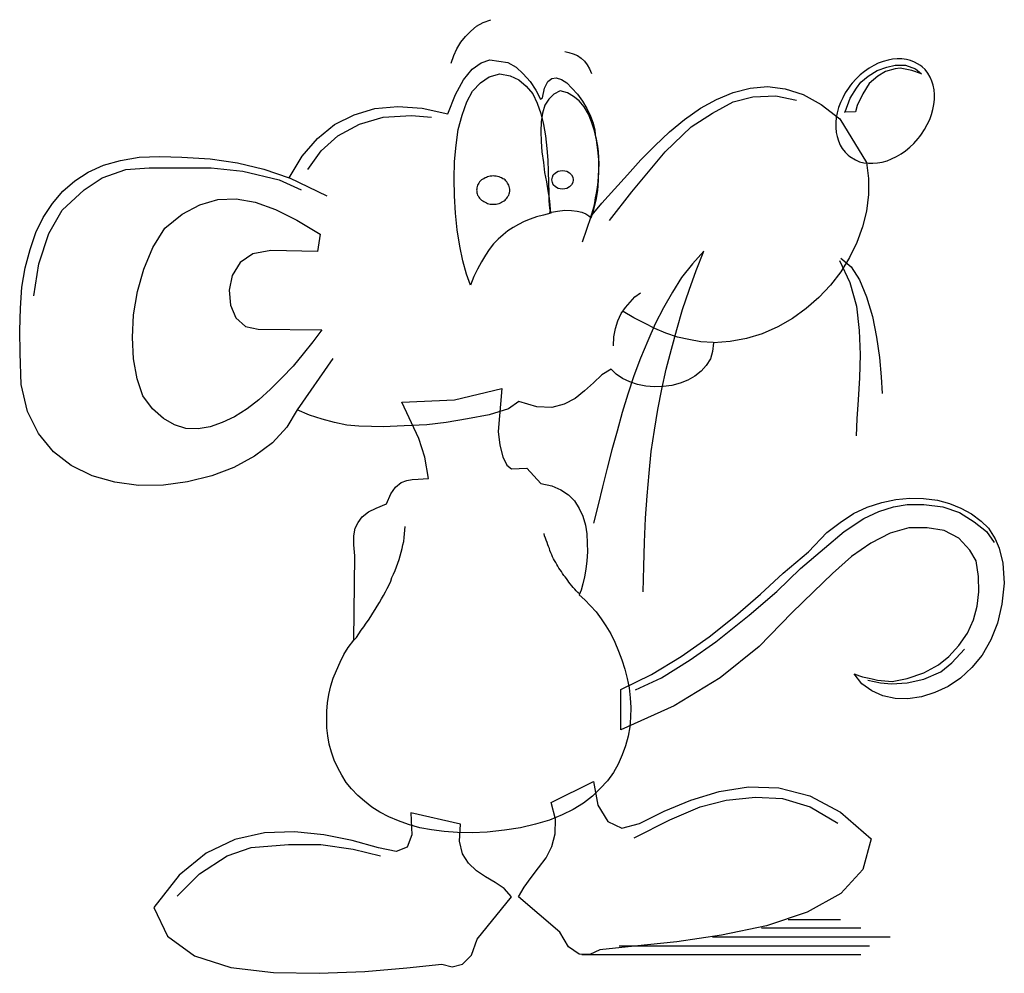
# Model space of a CAD drawing. Extents: x 2 to 198, y 5 to 195.
import ezdxf

# ---------------------------------------------------------------- set-up
doc = ezdxf.new("R2010")
doc.units = 0
doc.layers.add('Default Layer', color=1, linetype='CONTINUOUS')

msp = doc.modelspace()

# ---------------------------------------------------------------- linework, layer by layer
at = {"layer": 'Default Layer'}
for points in [[(87.82, 186.72), (88.34, 188.23), (88.99, 189.6), (89.78, 190.91), (90.69, 192.08), (91.74, 193.13), (92.91, 194.11), (94.22, 194.83), (95.79, 195.41)], [(110.55, 189.08), (111.4, 188.88), (112.25, 188.55), (113.1, 188.23), (113.82, 187.7), (114.47, 187.12), (115.06, 186.4), (115.52, 185.61), (115.91, 184.63)], [(119.5, 155.24), (123.94, 160.98), (130.61, 168.95), (135.83, 173.99), (140.08, 176.73), (144.26, 178.95), (148.18, 180), (152.75, 180.19), (156.93, 179.28)], [(59.14, 165.43), (61.82, 169.15), (65.15, 172.16), (69.52, 174.51), (74.23, 175.88), (79.91, 176.21), (83.9, 175.88)], [(4.33, 140.14), (5.37, 146.55), (7.33, 152.62), (10.01, 157.33), (14.39, 161.38), (18.04, 163.79), (22.75, 165.43), (27.39, 165.75), (32.74, 165.75), (39.8, 165.75), (46.14, 165.1), (53.45, 163.4), (57.83, 161.38)], [(55.48, 163.79), (62.93, 160.14)], [(115.78, 155.95), (114.01, 150.92)], [(126.23, 80.89), (126.36, 85.99), (126.49, 90.89), (126.69, 95.66), (127.01, 100.16), (127.41, 104.67), (127.86, 108.98), (128.52, 113.29), (129.17, 117.41), (129.95, 121.46), (130.87, 125.51), (131.91, 129.5), (132.96, 133.42), (134.13, 137.4), (135.44, 141.26), (136.81, 145.24), (138.38, 149.09), (136.09, 146.55), (133.94, 143.8), (132.11, 140.86), (130.28, 137.73), (128.65, 134.53), (127.14, 131.13), (125.71, 127.67), (124.4, 124.14), (123.16, 120.48), (122.05, 116.82), (121.07, 113.1), (119.96, 109.37), (119.04, 105.65), (118.13, 101.93), (117.21, 98.33), (116.3, 94.68)], [(165.49, 147.2), (167.58, 142.82), (168.89, 138.12), (169.48, 133.22), (169.67, 128.39), (169.54, 123.75), (169.28, 119.37), (168.95, 115.52), (168.82, 112.12)], [(165.75, 147.66), (167.84, 145.96), (169.54, 143.35), (170.91, 139.95), (172.09, 136.03), (172.94, 131.91), (173.53, 127.8), (173.85, 123.94), (174.05, 120.61)], [(120.28, 130.15), (120.35, 131.98), (120.68, 133.61), (121.2, 135.18), (121.85, 136.62), (122.7, 137.79), (123.62, 138.9), (124.6, 139.95), (125.71, 140.73)], [(140.21, 130.8), (137.79, 130.93), (135.38, 131.39), (133.09, 131.91), (130.8, 132.7), (128.58, 133.61), (126.49, 134.66), (124.34, 135.77), (122.24, 137.01)], [(57.11, 117.34), (64.23, 127.6)], [(124.73, 61.29), (129.89, 63.71), (135.64, 67.3), (140.8, 70.9), (147.46, 76.25), (153.01, 81.02), (157.72, 85.59), (162.49, 89.65), (166.47, 92.98), (170.39, 95.59), (173.4, 97.03), (176.34, 97.94), (179.08, 98.4), (182.41, 98.4), (186.2, 97.94), (189.53, 96.83), (192.47, 94.94), (194.89, 92.98), (196.46, 90.82)], [(68.35, 71.22), (68.87, 71.81), (69.39, 72.53), (69.85, 73.25), (70.37, 73.9), (70.83, 74.62), (71.29, 75.27), (71.75, 75.99), (72.14, 76.64), (72.66, 77.36), (73.05, 78.08), (73.51, 78.8), (73.9, 79.52), (74.29, 80.17), (74.68, 80.89), (75.01, 81.61), (75.4, 82.33), (75.73, 83.05), (75.99, 83.77), (76.32, 84.48), (76.64, 85.2), (76.91, 85.92), (77.17, 86.64), (77.43, 87.36), (77.62, 88.14), (77.82, 88.86), (78.02, 89.58), (78.15, 90.3), (78.34, 91.02), (78.41, 91.8), (78.47, 92.52), (78.54, 93.24), (78.6, 94.02)], [(113.49, 80.5), (113.16, 80.76), (112.84, 81.09), (112.58, 81.48), (112.25, 81.81), (111.99, 82.13), (111.66, 82.52), (111.4, 82.85), (111.14, 83.18), (110.88, 83.57), (110.62, 83.9), (110.35, 84.22), (110.09, 84.61), (109.9, 85.01), (109.64, 85.33), (109.37, 85.66), (109.18, 86.05), (108.98, 86.38), (108.79, 86.77), (108.53, 87.16), (108.33, 87.55), (108.13, 87.95), (107.94, 88.34), (107.74, 88.73), (107.55, 89.19), (107.48, 89.58), (107.28, 89.97), (107.15, 90.36), (107.02, 90.82), (106.83, 91.28), (106.7, 91.67), (106.5, 92.13), (106.43, 92.59)], [(171.18, 63.25), (173.72, 62.73), (175.95, 62.53), (179.08, 62.73), (182.41, 63.45), (185.81, 64.89), (187.97, 66.71), (190.51, 69.46)], [(124.47, 31.7), (131.59, 35.29), (137.66, 37.9), (142.82, 39.21), (148.7, 39.86), (154.13, 39.54), (159.68, 37.9), (165.17, 34.64)], [(33, 20), (37.51, 24.51), (43, 28.11), (47.83, 29.74), (55.28, 30.39), (61.75, 30.39), (68.22, 29.41), (73.7, 28.11)], [(155.24, 15.37), (165.69, 15.37)], [(140.08, 11.9), (175.62, 11.9)], [(149.94, 13.67), (169.8, 13.67)], [(121.46, 10.07), (171.5, 10.07)], [(113.95, 8.38), (169.8, 8.38)]]:
    msp.add_lwpolyline(points, dxfattribs=at)
for points in [[(82.98, 114.34), (78.41, 114.14), (74.23, 113.95), (71.88, 114.01), (69.39, 114.08), (66.98, 114.27), (64.49, 114.8), (62.01, 115.45), (59.46, 116.3), (57.05, 117.34), (54.96, 113.88), (52.08, 110.75), (48.49, 108.07), (44.37, 105.78), (39.93, 104.15), (35.1, 102.91), (30.26, 102.25), (25.3, 102.19), (20.53, 102.84), (16.02, 104.15), (11.84, 106.17), (8.25, 108.92), (5.31, 112.58), (3.08, 117.02), (1.84, 122.38), (1.58, 128.65), (1.52, 133.22), (1.65, 137.66), (1.97, 141.91), (2.63, 145.76), (3.61, 149.42), (4.72, 152.82), (6.22, 155.82), (8.05, 158.63), (10.14, 161.12), (12.56, 163.14), (15.24, 164.9), (18.31, 166.28), (21.7, 167.26), (25.43, 167.91), (29.54, 168.04), (33.98, 167.91), (39.6, 167.58), (45.09, 166.8), (50.38, 165.49), (55.41, 163.79), (58.03, 168.11), (61.1, 171.63), (64.49, 174.44), (68.41, 176.4), (72.59, 177.64), (77.17, 178.04), (82, 177.71), (87.16, 176.6), (88.67, 180.45), (90.3, 183.39), (92, 185.48), (93.83, 186.79), (95.59, 187.38), (99.18, 186.86), (100.82, 185.88), (102.25, 184.57), (103.63, 183.07), (104.74, 181.3), (105.72, 179.54), (106.11, 179.8), (106.5, 181.69), (107.15, 183.07), (107.94, 183.65), (108.85, 183.78), (109.9, 183.46), (110.94, 182.8), (111.99, 181.69), (113.1, 180.52), (114.08, 179.08), (114.99, 177.64), (115.71, 176.08), (116.23, 174.7), (116.56, 173.4), (116.63, 172.35), (116.76, 171.83), (117.08, 170.13), (117.21, 169.02), (117.28, 167.78), (117.34, 166.54), (117.28, 165.36), (117.21, 164.19), (117.15, 162.94), (117.02, 161.83), (116.82, 160.72), (116.63, 159.74), (116.5, 158.76), (116.3, 157.85), (115.91, 156.48), (115.71, 155.95), (118, 158.7), (120.48, 161.51), (123.09, 164.38), (125.77, 167.39), (128.58, 170.2), (131.52, 172.94), (134.53, 175.42), (137.73, 177.71), (140.93, 179.47), (144.26, 180.84), (147.66, 181.69), (151.12, 182.02), (154.65, 181.56), (158.24, 180.45), (161.83, 178.43), (165.56, 175.55), (170.91, 166.86), (171.31, 163.66), (171.31, 160.4), (170.91, 157.13), (170.13, 153.93), (168.95, 150.86), (167.52, 147.85), (165.75, 144.98), (163.73, 142.3), (161.38, 139.82), (158.83, 137.6), (156.09, 135.64), (153.21, 133.94), (150.07, 132.57), (146.94, 131.59), (143.67, 131), (140.28, 130.74), (140.08, 129.04), (139.69, 127.54), (138.84, 126.23), (137.86, 125.05), (136.55, 124.07), (135.18, 123.29), (133.61, 122.7), (131.98, 122.24), (130.21, 121.98), (128.52, 121.92), (126.75, 122.11), (125.12, 122.38), (123.55, 122.96), (122.11, 123.62), (120.87, 124.47), (119.83, 125.51), (118, 124.34), (116.3, 122.77), (114.47, 121.13), (112.64, 119.63), (110.42, 118.46), (107.94, 117.8), (105, 117.93), (101.4, 119.04), (99.31, 117.54), (95.46, 116.36), (91.08, 115.52), (86.84, 114.8), (82.98, 114.34)], [(182.02, 186.01), (181.69, 186.27), (180.52, 186.92), (179.73, 187.25), (178.89, 187.44), (177.97, 187.57), (177.06, 187.57), (176.14, 187.51), (175.23, 187.31), (174.25, 187.05), (173.27, 186.72), (172.35, 186.27), (171.44, 185.68), (170.52, 185.03), (169.67, 184.37), (168.82, 183.59), (168.04, 182.74), (167.71, 182.28), (167.32, 181.69), (166.67, 180.78), (166.15, 179.8), (165.69, 178.82), (165.3, 177.84), (165.04, 176.79), (164.84, 175.81), (164.77, 174.83), (164.77, 173.85), (164.84, 172.87), (165.04, 172.03), (165.3, 171.18), (165.62, 170.33), (166.08, 169.61), (166.67, 168.89), (167.26, 168.3), (167.58, 168.04), (168.69, 167.39), (169.54, 167), (170.39, 166.8), (171.31, 166.73), (172.16, 166.67), (173.14, 166.8), (174.05, 166.93), (175.03, 167.19), (175.95, 167.58), (176.93, 168.04), (177.84, 168.56), (178.69, 169.15), (179.6, 169.93), (180.39, 170.65), (181.24, 171.63), (181.56, 172.03), (181.89, 172.48), (182.54, 173.46), (183.07, 174.44), (183.59, 175.42), (183.92, 176.47), (184.18, 177.45), (184.37, 178.43), (184.5, 179.47), (184.5, 180.45), (184.44, 181.37), (184.24, 182.28), (183.98, 183.13), (183.65, 183.92), (183.2, 184.7), (182.67, 185.42), (182.02, 186.01)], [(166.67, 176.99), (167.65, 179.73), (168.89, 181.69), (169.8, 182.94), (171.24, 184.11), (173.07, 185.22), (174.97, 185.94), (176.66, 186.33), (178.75, 186.33), (180.71, 185.61), (181.89, 184.57), (180, 185.22), (177.64, 185.68), (176.66, 185.61), (174.7, 185.03), (173.2, 184.11), (171.44, 182.67), (170.2, 180.58), (169.02, 178.23), (168.69, 176.99), (166.54, 176.93), (166.67, 176.99)], [(91.67, 142.3), (90.89, 144.52), (90.17, 147.14), (89.58, 150.07), (89.06, 153.34), (88.67, 156.67), (88.47, 160.14), (88.4, 163.6), (88.47, 167.06), (88.8, 170.33), (89.25, 173.46), (90.04, 176.34), (90.95, 178.95), (92.13, 181.11), (93.7, 182.8), (95.46, 183.98), (97.55, 184.57), (99.64, 184.18), (101.4, 183.39), (102.84, 182.09), (104.15, 180.58), (105.06, 178.69), (105.78, 176.66), (106.3, 174.44), (106.7, 172.16), (106.96, 169.67), (107.15, 167.32), (107.22, 165.04), (107.28, 162.81), (107.35, 160.85), (107.35, 159.16), (107.48, 157.72), (107.74, 156.67), (106.3, 156.28), (104.93, 155.95), (103.63, 155.5), (102.45, 155.04), (101.27, 154.45), (100.23, 153.86), (99.18, 153.15), (98.2, 152.36), (97.22, 151.51), (96.31, 150.53), (95.46, 149.42), (94.68, 148.31), (93.89, 146.94), (93.11, 145.5), (92.39, 144), (91.67, 142.3)], [(115.84, 155.76), (116.36, 157.46), (116.82, 159.29), (117.15, 161.25), (117.28, 163.27), (117.34, 165.3), (117.34, 167.39), (117.15, 169.35), (116.89, 171.37), (116.5, 173.2), (115.91, 174.97), (115.32, 176.53), (114.41, 177.97), (113.43, 179.15), (112.31, 180.06), (111.07, 180.78), (109.64, 181.17), (108.39, 180.52), (107.35, 179.54), (106.57, 178.3), (106.11, 176.73), (105.85, 174.97), (105.78, 173.07), (105.85, 171.05), (105.98, 168.95), (106.3, 166.86), (106.5, 164.84), (106.89, 162.94), (107.15, 161.18), (107.41, 159.68), (107.55, 158.37), (107.61, 157.39), (107.48, 156.8), (109.11, 157.13), (110.55, 157.33), (111.92, 157.26), (113.03, 157.13), (113.95, 156.87), (114.8, 156.54), (115.39, 156.15), (115.84, 155.76)], [(99.58, 161.31), (99.58, 161.51), (99.51, 161.77), (99.44, 162.03), (99.38, 162.29), (99.25, 162.49), (99.12, 162.68), (98.99, 162.94), (98.79, 163.14), (98.6, 163.34), (98.4, 163.47), (98.14, 163.6), (97.88, 163.79), (97.68, 163.86), (97.42, 163.99), (97.09, 164.06), (96.83, 164.12), (96.5, 164.12), (96.24, 164.19), (95.98, 164.12), (95.66, 164.12), (95.39, 164.06), (95.13, 163.99), (94.87, 163.86), (94.61, 163.79), (94.35, 163.6), (94.15, 163.47), (93.89, 163.34), (93.7, 163.14), (93.5, 162.94), (93.37, 162.68), (93.24, 162.49), (93.11, 162.29), (93.04, 162.03), (92.98, 161.77), (92.98, 161.51), (92.91, 161.31), (92.98, 161.12), (92.98, 160.79), (93.04, 160.59), (93.11, 160.33), (93.24, 160.14), (93.37, 159.87), (93.5, 159.68), (93.7, 159.48), (93.89, 159.29), (94.15, 159.16), (94.35, 159.02), (94.61, 158.89), (94.87, 158.76), (95.13, 158.63), (95.39, 158.57), (95.66, 158.5), (95.98, 158.5), (96.24, 158.5), (96.5, 158.5), (96.83, 158.5), (97.09, 158.57), (97.42, 158.63), (97.68, 158.76), (97.88, 158.89), (98.14, 159.02), (98.4, 159.16), (98.6, 159.29), (98.79, 159.48), (98.99, 159.68), (99.12, 159.87), (99.25, 160.14), (99.38, 160.33), (99.44, 160.59), (99.51, 160.79), (99.58, 161.12), (99.58, 161.31)], [(110.16, 165.23), (110.55, 165.17), (110.94, 165.1), (111.47, 164.77), (111.92, 164.38), (112.18, 163.92), (112.25, 163.4), (112.18, 162.81), (111.92, 162.36), (111.47, 161.96), (110.94, 161.64), (110.55, 161.57), (110.16, 161.51), (109.64, 161.57), (109.24, 161.64), (108.72, 161.96), (108.26, 162.36), (108.07, 162.81), (107.94, 163.4), (108.07, 163.92), (108.26, 164.38), (108.72, 164.77), (109.24, 165.1), (109.64, 165.17), (110.16, 165.23)], [(61.95, 133.35), (60.18, 130.93), (58.22, 128.52), (56.2, 126.1), (53.98, 123.75), (51.69, 121.46), (49.34, 119.37), (46.99, 117.54), (44.5, 115.97), (42.02, 114.8), (39.6, 113.95), (37.19, 113.56), (34.77, 113.62), (32.48, 114.34), (30.26, 115.58), (28.11, 117.54), (26.15, 120.15), (25.03, 123.55), (24.25, 127.54), (24.05, 131.85), (24.25, 136.36), (25.1, 140.99), (26.34, 145.5), (28.17, 149.81), (30.52, 153.67), (34.05, 156.48), (37.58, 158.37), (41.17, 159.42), (44.83, 159.55), (48.62, 158.89), (52.67, 157.46), (56.98, 155.3), (61.62, 152.49), (61.1, 149.03), (51.75, 149.23), (48.16, 148.57), (45.61, 146.81), (44.05, 144.2), (43.39, 141.26), (43.72, 138.32), (44.76, 135.77), (46.66, 134), (49.21, 133.48), (61.95, 133.35)], [(88.53, 119.37), (97.94, 121.59), (97.22, 113.03), (97.55, 110.29), (98.14, 107.94), (98.99, 106.3), (99.9, 105.52), (102.97, 105.65), (105.78, 102.58), (107.94, 102.12), (109.77, 101.34), (111.27, 100.36), (112.51, 99.12), (113.43, 97.62), (114.14, 96.05), (114.67, 94.28), (114.99, 92.52), (115.06, 90.69), (115.12, 88.93), (114.99, 87.1), (114.8, 85.46), (114.47, 83.9), (114.14, 82.52), (113.82, 81.28), (113.43, 80.3), (114.6, 79.32), (115.71, 78.15), (116.82, 76.91), (117.87, 75.53), (118.78, 74.1), (119.76, 72.53), (120.55, 70.83), (121.33, 69.07), (121.98, 67.3), (122.57, 65.47), (123.03, 63.58), (123.42, 61.68), (123.62, 59.72), (123.75, 57.76), (123.68, 55.8), (123.55, 53.91), (123.22, 52.02), (122.7, 50.12), (122.05, 48.29), (121.26, 46.46), (120.28, 44.76), (119.11, 43.07), (117.67, 41.56), (116.1, 40.06), (114.27, 38.62), (112.25, 37.38), (110.03, 36.27), (107.48, 35.23), (104.67, 34.44), (101.73, 33.72), (98.53, 33.2), (95, 32.81), (92, 32.68), (89.12, 32.74), (86.44, 32.94), (83.9, 33.27), (81.54, 33.72), (79.32, 34.38), (77.3, 35.1), (75.34, 35.88), (73.57, 36.86), (71.94, 37.84), (70.5, 39.02), (69.13, 40.19), (67.89, 41.5), (66.85, 42.8), (65.93, 44.24), (65.15, 45.68), (64.43, 47.25), (63.91, 48.81), (63.45, 50.45), (63.19, 52.08), (62.99, 53.71), (62.93, 55.41), (62.99, 57.05), (63.12, 58.68), (63.38, 60.38), (63.77, 62.08), (64.23, 63.64), (64.89, 65.21), (65.6, 66.85), (66.39, 68.35), (67.24, 69.79), (68.35, 71.22), (68.54, 88.14), (68.35, 90.3), (68.35, 92.13), (68.61, 93.63), (69.2, 94.81), (70.05, 95.92), (71.29, 96.9), (72.86, 97.68), (74.88, 98.53), (75.73, 100.56), (76.71, 101.86), (77.82, 102.78), (78.93, 103.23), (80.04, 103.43), (81.22, 103.5), (82.26, 103.56), (83.31, 103.63), (82.59, 107.87), (81.35, 111.6), (77.95, 118.85), (88.53, 119.37)], [(186.46, 93.17), (183.07, 93.76), (179.41, 93.76), (175.62, 92.65), (171.76, 90.69), (167.91, 88.01), (164.12, 84.61), (160.33, 80.89), (155.95, 76.71), (149.42, 69.98), (141.65, 63.71), (132.44, 58.09), (121.79, 53.32), (121.79, 61.36), (127.93, 64.36), (133.81, 67.96), (139.43, 71.94), (144.72, 76.12), (149.68, 80.43), (154.26, 84.68), (159.29, 88.93), (163.01, 92.78), (165.62, 94.81), (168.3, 96.57), (171.05, 97.88), (173.99, 98.79), (176.79, 99.38), (179.6, 99.64), (182.35, 99.58), (185.09, 99.25), (187.51, 98.6), (189.8, 97.68), (191.95, 96.5), (193.85, 95.07), (195.35, 93.63), (196.65, 91.54), (197.44, 89.65), (198.16, 86.64), (198.48, 82.66), (197.96, 78.47), (197.11, 74.68), (195.81, 71.29), (194.04, 68.28), (192.02, 65.8), (189.73, 63.64), (187.25, 61.95), (184.57, 60.77), (181.89, 59.92), (179.21, 59.53), (176.66, 59.59), (174.18, 60.12), (171.96, 61.1), (170, 62.53), (168.43, 64.49), (168.95, 64.3), (169.54, 64.1), (170.13, 63.91), (170.78, 63.77), (171.44, 63.64), (172.03, 63.51), (172.61, 63.38), (173.14, 63.25), (176.08, 62.99), (179.08, 63.58), (182.41, 64.69), (185.29, 66.32), (187.38, 67.96), (189.4, 70.18), (191.1, 72.66), (192.34, 75.34), (193.06, 78.08), (193.39, 80.89), (193.32, 83.96), (192.87, 87.1), (191.62, 89.25), (189.4, 91.67), (186.46, 93.17)], [(116.3, 43), (117.15, 38.23), (119.17, 34.96), (121.98, 33.66), (125.51, 34.57), (130.41, 37.06), (135.77, 39.21), (141.45, 40.98), (147.33, 41.89), (153.41, 41.69), (159.55, 40.13), (165.69, 36.86), (171.83, 31.5), (170.2, 25.36), (165.75, 20.53), (159.02, 16.8), (150.92, 14.06), (141.91, 12.23), (132.96, 10.86), (124.53, 10.01), (117.54, 9.29), (115.58, 8.38), (113.43, 8.44), (111.27, 9.88), (109.57, 12.82), (101.27, 19.87), (102.45, 21.83), (103.82, 23.73), (105.32, 25.69), (106.83, 27.71), (107.94, 29.93), (108.66, 32.48), (108.72, 35.42), (107.81, 38.75), (116.3, 43)], [(79.78, 36.73), (79.98, 32.29), (79, 29.8), (76.84, 28.95), (73.31, 29.67), (68.02, 31.18), (62.34, 32.29), (56.46, 32.87), (50.51, 32.68), (44.57, 31.37), (38.82, 28.63), (33.4, 24.25), (28.37, 17.78), (31.11, 12.03), (36.47, 8.11), (43.78, 5.76), (52.28, 4.72), (61.42, 4.59), (70.57, 4.98), (78.93, 5.7), (85.99, 6.42), (88.01, 5.89), (90.1, 6.42), (91.87, 8.25), (93.04, 11.45), (99.9, 19.87), (98.4, 21.57), (96.64, 22.75), (94.68, 23.92), (92.91, 25.1), (91.28, 26.6), (90.1, 28.5), (89.51, 31.05), (89.71, 34.44), (79.78, 36.73)]]:
    msp.add_lwpolyline(points, close=True, dxfattribs=at)

doc.saveas('drawing.dxf')
